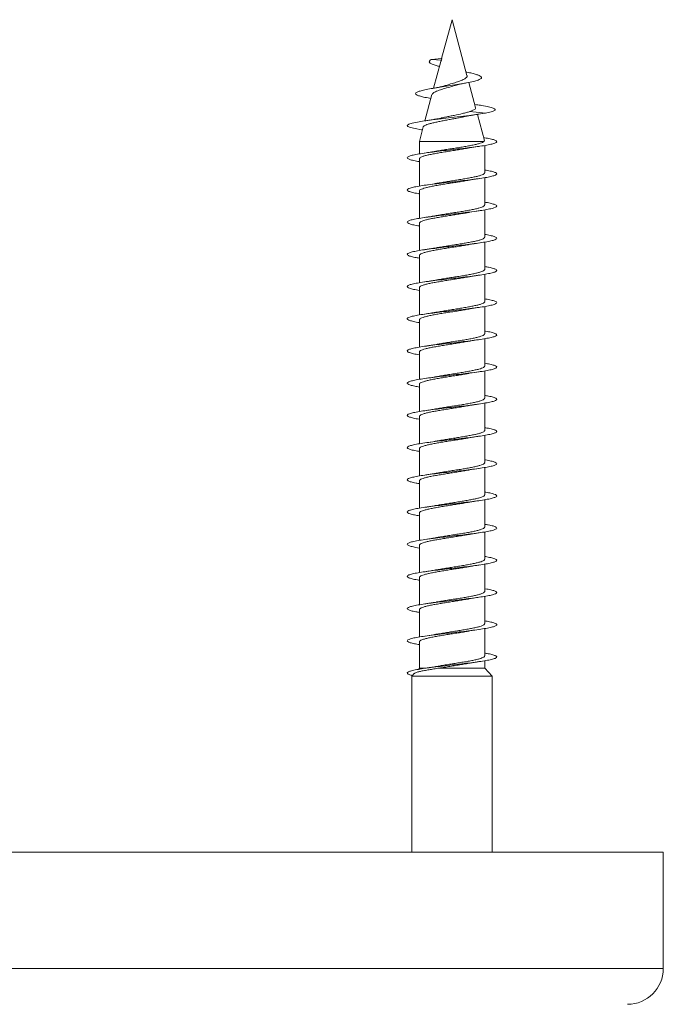
# Model space of a CAD drawing. Units: millimetres. Extents: x -713 to 941, y -507 to 708.
# Drawn here: x -193 to -157, y -444 to -389 of the extents above; entities that cross this region are included whole.
import ezdxf

# ---------------------------------------------------------------- set-up
doc = ezdxf.new("R2010")
doc.units = ezdxf.units.MM

msp = doc.modelspace()

# ---------------------------------------------------------------- linework, layer by layer
at = {"color": 7, "linetype": 'Continuous', "lineweight": 0}
for p, q in [((-169.285, -388.893), (-169.865, -391.056)), ((-168.449, -392.013), (-169.285, -388.893)), ((-169.855, -391.055), (-170.45, -391.117)), ((-170.45, -391.117), (-169.877, -391.164)), ((-169.913, -391.235), (-170.311, -392.721)), ((-169.855, -391.055), (-169.877, -391.164)), ((-167.97, -393.8), (-168.346, -392.398)), ((-170.406, -393.076), (-170.8, -394.545)), ((-168.286, -394.023), (-167.421, -394.117)), ((-167.91, -393.642), (-168.017, -393.626)), ((-167.476, -395.644), (-167.866, -394.186)), ((-170.891, -394.887), (-171.11, -395.704)), ((-167.49, -395.647), (-167.493, -395.704)), ((-171.11, -395.704), (-171.11, -396.393)), ((-171.11, -395.704), (-167.493, -395.704)), ((-167.46, -397.449), (-167.46, -395.923)), ((-171.11, -396.668), (-171.11, -398.194)), ((-167.46, -399.249), (-167.46, -397.722)), ((-171.11, -398.468), (-171.11, -399.995)), ((-167.46, -401.049), (-167.46, -399.523)), ((-171.11, -400.268), (-171.11, -401.794)), ((-167.46, -402.849), (-167.46, -401.324)), ((-171.11, -402.068), (-171.11, -403.593)), ((-167.46, -404.649), (-167.46, -403.122)), ((-171.11, -403.868), (-171.11, -405.394)), ((-167.46, -406.449), (-167.46, -404.922)), ((-171.11, -405.668), (-171.11, -407.195)), ((-167.46, -408.249), (-167.46, -406.723)), ((-171.11, -407.468), (-171.11, -408.994)), ((-167.46, -410.049), (-167.46, -408.523)), ((-171.11, -409.268), (-171.11, -410.793)), ((-167.46, -411.849), (-167.46, -410.322)), ((-171.11, -411.068), (-171.11, -412.594)), ((-167.46, -413.649), (-167.46, -412.122)), ((-171.11, -412.868), (-171.11, -414.395)), ((-167.46, -415.449), (-167.46, -413.923)), ((-171.11, -414.668), (-171.11, -416.194)), ((-167.46, -417.249), (-167.46, -415.723)), ((-171.11, -416.468), (-171.11, -417.993)), ((-167.46, -419.049), (-167.46, -417.522)), ((-171.11, -418.268), (-171.11, -419.795)), ((-167.46, -420.849), (-167.46, -419.322)), ((-171.11, -420.068), (-171.11, -421.595)), ((-167.46, -422.649), (-167.46, -421.124)), ((-171.11, -421.868), (-171.11, -423.394)), ((-167.46, -424.449), (-167.46, -422.923)), ((-171.11, -423.668), (-171.11, -425.146)), ((-167.46, -425.146), (-167.46, -424.722)), ((-171.11, -425.146), (-171.166, -425.204)), ((-171.11, -425.146), (-170.803, -425.146)), ((-170.073, -425.146), (-167.46, -425.146)), ((-167.035, -425.585), (-167.46, -425.146)), ((-171.393, -425.438), (-171.535, -425.585)), ((-171.535, -425.585), (-171.535, -435.424)), ((-171.535, -425.585), (-167.035, -425.585)), ((-167.035, -435.424), (-167.035, -425.585)), ((-164.769, -435.424), (-229.383, -435.424)), ((-164.769, -435.424), (-157.483, -435.424)), ((-157.483, -441.924), (-157.483, -435.424))]:
    msp.add_line(p, q, dxfattribs=at)
at = {"color": 8, "linetype": 'Continuous', "lineweight": 0}
for q in [(-229.383, -441.924), (-157.483, -441.924)]:
    msp.add_line((-164.769, -441.924), q, dxfattribs=at)
at = {"color": 7, "linetype": 'Continuous', "lineweight": 0, "flags": 128}
msp.add_lwpolyline([(-170.935, -395.051), (-170.993, -395.043), (-171.342, -394.982), (-171.598, -394.92), (-171.747, -394.858), (-171.783, -394.797), (-171.704, -394.735), (-171.514, -394.674), (-171.221, -394.612), (-170.84, -394.551), (-170.386, -394.489), (-169.883, -394.428), (-169.352, -394.366), (-168.818, -394.305), (-168.308, -394.243), (-167.843, -394.182), (-167.421, -394.117), (-167.421, -394.117)], dxfattribs=at)
at = {"color": 7, "linetype": 'Continuous', "lineweight": 0}
msp.add_arc((-159.483, -441.924), 2, 270, 0, dxfattribs=at)
for points, knots in [([(-169.985, -391.505), (-170.047, -391.49), (-170.214, -391.448), (-170.408, -391.378), (-170.547, -391.295), (-170.575, -391.208), (-170.492, -391.148), (-170.45, -391.117)], [0, 0, 0, 0, 0.127044, 0.340047, 0.557397, 0.778226, 1, 1, 1, 1]), ([(-169.912, -391.235), (-169.911, -391.231), (-169.908, -391.218), (-169.899, -391.195), (-169.889, -391.176), (-169.882, -391.169), (-169.877, -391.164)], [0, 0, 0, 0, 0.19512, 0.528278, 0.694883, 1, 1, 1, 1]), ([(-170.464, -393.291), (-170.518, -393.282), (-170.705, -393.252), (-170.942, -393.203), (-171.165, -393.141), (-171.294, -393.082), (-171.334, -393.021), (-171.277, -392.958), (-171.126, -392.895), (-170.883, -392.83), (-170.556, -392.763), (-170.161, -392.695), (-169.716, -392.625), (-169.248, -392.553), (-168.784, -392.479), (-168.357, -392.403), (-168, -392.325), (-167.743, -392.244), (-167.618, -392.16), (-167.639, -392.082), (-167.757, -392.012), (-167.93, -391.951), (-168.167, -391.887), (-168.37, -391.84), (-168.498, -391.814), (-168.514, -391.811)], [0, 0, 0, 0, 0.0205, 0.071035, 0.116279, 0.161771, 0.207619, 0.254229, 0.300509, 0.347431, 0.395279, 0.44287, 0.491401, 0.540591, 0.589607, 0.640223, 0.690676, 0.742149, 0.794679, 0.847456, 0.883871, 0.919961, 0.956602, 0.994573, 1, 1, 1, 1]), ([(-168.452, -392.013), (-168.45, -392.016), (-168.424, -392.053), (-168.47, -392.119), (-168.597, -392.219), (-168.826, -392.316), (-169.12, -392.417), (-169.42, -392.5), (-169.598, -392.556), (-169.672, -392.579)], [0, 0, 0, 0, 0.01153, 0.177745, 0.341365, 0.517308, 0.690932, 0.871475, 1, 1, 1, 1]), ([(-170.395, -393.079), (-170.384, -393.051), (-170.358, -392.991), (-170.162, -392.89), (-169.865, -392.791), (-169.514, -392.682), (-169.241, -392.61), (-169.118, -392.569), (-169.103, -392.564)], [0, 0, 0, 0, 0.169294, 0.378014, 0.580245, 0.779999, 0.973532, 1, 1, 1, 1]), ([(-169.673, -392.578), (-169.677, -392.579), (-169.722, -392.596), (-169.849, -392.628), (-170.061, -392.676), (-170.243, -392.709), (-170.338, -392.726)], [0, 0, 0, 0, 0.031565, 0.323955, 0.645378, 1, 1, 1, 1]), ([(-169.103, -392.566), (-169.061, -392.553), (-168.965, -392.525), (-168.774, -392.48), (-168.61, -392.449), (-168.523, -392.432)], [0, 0, 0, 0, 0.267341, 0.609984, 1, 1, 1, 1]), ([(-168.286, -394.023), (-168.347, -394.043), (-168.472, -394.084), (-168.761, -394.153), (-169.08, -394.223), (-169.401, -394.288), (-169.644, -394.337), (-169.815, -394.372), (-169.897, -394.39), (-169.905, -394.392)], [0, 0, 0, 0, 0.151116, 0.308253, 0.572293, 0.707815, 0.847175, 0.984549, 1, 1, 1, 1]), ([(-167.987, -393.805), (-167.979, -393.824), (-167.964, -393.86), (-168.027, -393.91), (-168.121, -393.962), (-168.226, -394.001), (-168.286, -394.023)], [0, 0, 0, 0, 0.260459, 0.480867, 0.707547, 1, 1, 1, 1]), ([(-167.421, -394.117), (-167.302, -394.094), (-167.069, -394.047), (-166.891, -393.976), (-166.849, -393.906), (-166.961, -393.834), (-167.222, -393.761), (-167.555, -393.697), (-167.82, -393.657), (-167.917, -393.642)], [0, 0, 0, 0, 0.156162, 0.304784, 0.454856, 0.605795, 0.757714, 0.910536, 1, 1, 1, 1]), ([(-170.889, -394.888), (-170.889, -394.886), (-170.891, -394.867), (-170.85, -394.832), (-170.762, -394.783), (-170.629, -394.735), (-170.456, -394.686), (-170.254, -394.638), (-170.023, -394.589), (-169.776, -394.541), (-169.516, -394.492), (-169.255, -394.443), (-168.999, -394.394), (-168.805, -394.355), (-168.705, -394.333), (-168.679, -394.328)], [0, 0, 0, 0, 0.012943, 0.104995, 0.193023, 0.283688, 0.370369, 0.459648, 0.544993, 0.632882, 0.716895, 0.803409, 0.886059, 0.97119, 1, 1, 1, 1]), ([(-169.905, -394.391), (-169.96, -394.403), (-170.088, -394.43), (-170.316, -394.47), (-170.562, -394.51), (-170.727, -394.534), (-170.805, -394.546)], [0, 0, 0, 0, 0.215595, 0.50524, 0.767473, 1, 1, 1, 1]), ([(-168.702, -394.333), (-168.65, -394.322), (-168.537, -394.298), (-168.336, -394.261), (-168.09, -394.22), (-167.898, -394.191), (-167.796, -394.176)], [0, 0, 0, 0, 0.199458, 0.431894, 0.698287, 1, 1, 1, 1]), ([(-171.11, -396.824), (-171.219, -396.804), (-171.444, -396.764), (-171.664, -396.704), (-171.787, -396.643), (-171.792, -396.581), (-171.684, -396.52), (-171.464, -396.458), (-171.146, -396.397), (-170.741, -396.335), (-170.269, -396.273), (-169.752, -396.212), (-169.214, -396.15), (-168.679, -396.089), (-168.171, -396.027), (-167.715, -395.966), (-167.331, -395.904), (-167.038, -395.843), (-166.846, -395.781), (-166.768, -395.72), (-166.804, -395.658), (-166.957, -395.597), (-167.193, -395.539), (-167.417, -395.501), (-167.519, -395.484)], [0, 0, 0, 0, 0.0433379, 0.0892578, 0.1351778, 0.1811007, 0.227023, 0.2729484, 0.3188801, 0.3648139, 0.4107543, 0.4566961, 0.5026491, 0.548606, 0.594565, 0.6405157, 0.6864624, 0.7323992, 0.778334, 0.824264, 0.8701932, 0.9161155, 0.9620391, 1, 1, 1, 1]), ([(-171.107, -396.668), (-171.104, -396.654), (-171.099, -396.624), (-171.026, -396.577), (-170.903, -396.528), (-170.733, -396.479), (-170.52, -396.43), (-170.273, -396.381), (-169.995, -396.332), (-169.699, -396.283), (-169.388, -396.234), (-169.076, -396.186), (-168.769, -396.136), (-168.539, -396.099), (-168.421, -396.077), (-168.392, -396.071)], [0, 0, 0, 0, 0.070628, 0.153749, 0.234524, 0.317636, 0.398415, 0.481535, 0.562306, 0.64542, 0.726194, 0.80931, 0.890082, 0.973203, 1, 1, 1, 1]), ([(-167.493, -395.704), (-167.517, -395.72), (-167.567, -395.752), (-167.705, -395.801), (-167.886, -395.85), (-168.107, -395.899), (-168.364, -395.948), (-168.646, -395.997), (-168.949, -396.046), (-169.258, -396.095), (-169.572, -396.144), (-169.872, -396.192), (-170.077, -396.226), (-170.17, -396.244), (-170.177, -396.245)], [0, 0, 0, 0, 0.0893192, 0.1812381, 0.2702278, 0.3617996, 0.4507845, 0.5423535, 0.6313367, 0.7229029, 0.8118916, 0.9034611, 0.9924506, 1, 1, 1, 1]), ([(-168.392, -396.072), (-168.339, -396.063), (-168.145, -396.027), (-167.922, -395.994), (-167.76, -395.971)], [0, 0, 0, 0, 0.274585, 1, 1, 1, 1]), ([(-170.177, -396.245), (-170.191, -396.247), (-170.286, -396.265), (-170.495, -396.3), (-170.7, -396.33), (-170.809, -396.346)], [0, 0, 0, 0, 0.075121, 0.510998, 1, 1, 1, 1]), ([(-171.11, -398.623), (-171.135, -398.619), (-171.293, -398.595), (-171.5, -398.55), (-171.709, -398.488), (-171.798, -398.427), (-171.776, -398.365), (-171.637, -398.304), (-171.391, -398.242), (-171.047, -398.181), (-170.624, -398.119), (-170.138, -398.058), (-169.614, -397.996), (-169.074, -397.935), (-168.544, -397.873), (-168.049, -397.812), (-167.609, -397.75), (-167.247, -397.688), (-166.978, -397.627), (-166.816, -397.565), (-166.766, -397.504), (-166.832, -397.442), (-167.015, -397.381), (-167.23, -397.332), (-167.409, -397.303), (-167.46, -397.295)], [0, 0, 0, 0, 0.0089, 0.055227, 0.101548, 0.147861, 0.194174, 0.24048, 0.286784, 0.333086, 0.379385, 0.425684, 0.471986, 0.518285, 0.564588, 0.61089, 0.657199, 0.703508, 0.749824, 0.796143, 0.84247, 0.888802, 0.935141, 0.981474, 1, 1, 1, 1]), ([(-171.104, -398.468), (-171.104, -398.457), (-171.104, -398.43), (-171.044, -398.387), (-170.933, -398.338), (-170.771, -398.289), (-170.568, -398.24), (-170.325, -398.191), (-170.055, -398.142), (-169.76, -398.093), (-169.453, -398.045), (-169.139, -397.995), (-168.833, -397.947), (-168.579, -397.905), (-168.443, -397.88), (-168.394, -397.872)], [0, 0, 0, 0, 0.05499, 0.135814, 0.218982, 0.299799, 0.382964, 0.463785, 0.546955, 0.627771, 0.71094, 0.791763, 0.874926, 0.955748, 1, 1, 1, 1]), ([(-167.466, -397.449), (-167.464, -397.454), (-167.458, -397.476), (-167.5, -397.514), (-167.592, -397.562), (-167.739, -397.611), (-167.928, -397.66), (-168.158, -397.709), (-168.419, -397.758), (-168.708, -397.807), (-169.011, -397.856), (-169.324, -397.905), (-169.633, -397.954), (-169.929, -398.001), (-170.105, -398.033), (-170.191, -398.048)], [0, 0, 0, 0, 0.026828, 0.107337, 0.190177, 0.270687, 0.35352, 0.434034, 0.516875, 0.597379, 0.680224, 0.760734, 0.843579, 0.924087, 1, 1, 1, 1]), ([(-168.394, -397.873), (-168.336, -397.862), (-168.204, -397.838), (-167.991, -397.805), (-167.835, -397.782), (-167.762, -397.771)], [0, 0, 0, 0, 0.300511, 0.673114, 1, 1, 1, 1]), ([(-170.191, -398.047), (-170.201, -398.049), (-170.382, -398.085), (-170.6, -398.117), (-170.806, -398.146)], [0, 0, 0, 0, 0.0569166, 1, 1, 1, 1]), ([(-171.11, -400.422), (-171.165, -400.413), (-171.348, -400.384), (-171.564, -400.334), (-171.742, -400.272), (-171.804, -400.211), (-171.75, -400.149), (-171.584, -400.088), (-171.311, -400.026), (-170.946, -399.965), (-170.503, -399.903), (-170.006, -399.842), (-169.474, -399.78), (-168.935, -399.719), (-168.411, -399.657), (-167.928, -399.596), (-167.507, -399.534), (-167.167, -399.473), (-166.926, -399.411), (-166.791, -399.349), (-166.773, -399.288), (-166.867, -399.226), (-167.081, -399.165), (-167.286, -399.121), (-167.439, -399.097), (-167.46, -399.094)], [0, 0, 0, 0, 0.020239, 0.066548, 0.112856, 0.159173, 0.205492, 0.25182, 0.298154, 0.344489, 0.390815, 0.437136, 0.483451, 0.529763, 0.576069, 0.622373, 0.668672, 0.714971, 0.761266, 0.807564, 0.853858, 0.900158, 0.946456, 0.992758, 1, 1, 1, 1]), ([(-167.466, -399.249), (-167.465, -399.257), (-167.462, -399.282), (-167.515, -399.323), (-167.619, -399.373), (-167.773, -399.421), (-167.973, -399.471), (-168.208, -399.519), (-168.478, -399.568), (-168.768, -399.617), (-169.076, -399.666), (-169.387, -399.715), (-169.697, -399.764), (-169.964, -399.807), (-170.115, -399.835), (-170.175, -399.845)], [0, 0, 0, 0, 0.0426391, 0.1258404, 0.2066916, 0.2898951, 0.3707585, 0.4539558, 0.5348183, 0.6180159, 0.6988744, 0.7820761, 0.8629295, 0.9461351, 1, 1, 1, 1]), ([(-171.104, -400.268), (-171.105, -400.261), (-171.11, -400.237), (-171.061, -400.197), (-170.96, -400.148), (-170.809, -400.099), (-170.612, -400.05), (-170.379, -400.001), (-170.112, -399.952), (-169.823, -399.904), (-169.516, -399.854), (-169.204, -399.806), (-168.893, -399.757), (-168.613, -399.711), (-168.449, -399.682), (-168.377, -399.669)], [0, 0, 0, 0, 0.036798, 0.119562, 0.199992, 0.282755, 0.363185, 0.445952, 0.526377, 0.609143, 0.689569, 0.772335, 0.852771, 0.935535, 1, 1, 1, 1]), ([(-170.175, -399.844), (-170.226, -399.854), (-170.353, -399.877), (-170.566, -399.91), (-170.729, -399.935), (-170.805, -399.946)], [0, 0, 0, 0, 0.265891, 0.656748, 1, 1, 1, 1]), ([(-168.377, -399.67), (-168.358, -399.666), (-168.174, -399.63), (-167.955, -399.599), (-167.759, -399.57)], [0, 0, 0, 0, 0.101753, 1, 1, 1, 1]), ([(-171.11, -402.222), (-171.195, -402.208), (-171.401, -402.173), (-171.62, -402.118), (-171.77, -402.056), (-171.801, -401.995), (-171.718, -401.933), (-171.523, -401.872), (-171.226, -401.81), (-170.838, -401.749), (-170.38, -401.687), (-169.872, -401.626), (-169.336, -401.564), (-168.798, -401.503), (-168.282, -401.441), (-167.813, -401.38), (-167.411, -401.318), (-167.095, -401.257), (-166.88, -401.195), (-166.776, -401.134), (-166.786, -401.072), (-166.913, -401.01), (-167.134, -400.951), (-167.355, -400.912), (-167.46, -400.894)], [0, 0, 0, 0, 0.0324196, 0.0787052, 0.1249879, 0.1712695, 0.2175533, 0.2638351, 0.3101216, 0.356407, 0.402698, 0.4489893, 0.4952882, 0.5415901, 0.5878994, 0.6342168, 0.680537, 0.7268538, 0.7731659, 0.8194726, 0.8657715, 0.9120668, 0.9583575, 1, 1, 1, 1]), ([(-167.465, -401.049), (-167.466, -401.061), (-167.468, -401.089), (-167.532, -401.134), (-167.646, -401.182), (-167.812, -401.232), (-168.017, -401.28), (-168.262, -401.329), (-168.535, -401.378), (-168.831, -401.427), (-169.138, -401.476), (-169.453, -401.525), (-169.758, -401.574), (-170.004, -401.614), (-170.133, -401.638), (-170.175, -401.645)], [0, 0, 0, 0, 0.060656, 0.141491, 0.224669, 0.305501, 0.388684, 0.469516, 0.55269, 0.633526, 0.716707, 0.797543, 0.880715, 0.961552, 1, 1, 1, 1]), ([(-171.105, -402.068), (-171.106, -402.064), (-171.114, -402.044), (-171.074, -402.007), (-170.986, -401.958), (-170.843, -401.909), (-170.657, -401.86), (-170.429, -401.811), (-170.17, -401.762), (-169.883, -401.713), (-169.581, -401.665), (-169.267, -401.615), (-168.958, -401.567), (-168.657, -401.518), (-168.476, -401.486), (-168.386, -401.471)], [0, 0, 0, 0, 0.021249, 0.101938, 0.184958, 0.265645, 0.348665, 0.429351, 0.512374, 0.593057, 0.676077, 0.756757, 0.839786, 0.920463, 1, 1, 1, 1]), ([(-170.175, -401.644), (-170.22, -401.652), (-170.412, -401.688), (-170.636, -401.721), (-170.807, -401.746)], [0, 0, 0, 0, 0.2330132, 1, 1, 1, 1]), ([(-168.386, -401.472), (-168.365, -401.468), (-168.185, -401.432), (-167.96, -401.399), (-167.76, -401.371)], [0, 0, 0, 0, 0.113035, 1, 1, 1, 1]), ([(-171.11, -404.024), (-171.222, -404.004), (-171.449, -403.963), (-171.67, -403.902), (-171.788, -403.84), (-171.791, -403.779), (-171.678, -403.717), (-171.455, -403.656), (-171.132, -403.594), (-170.726, -403.533), (-170.252, -403.471), (-169.734, -403.41), (-169.196, -403.348), (-168.662, -403.287), (-168.156, -403.225), (-167.702, -403.164), (-167.321, -403.102), (-167.03, -403.041), (-166.843, -402.979), (-166.767, -402.918), (-166.807, -402.856), (-166.964, -402.795), (-167.184, -402.741), (-167.383, -402.707), (-167.46, -402.695)], [0, 0, 0, 0, 0.045385, 0.091693, 0.137989, 0.184283, 0.23057, 0.276852, 0.323128, 0.369402, 0.415673, 0.461944, 0.508212, 0.554481, 0.600747, 0.647016, 0.693286, 0.739561, 0.785837, 0.832117, 0.878399, 0.924692, 0.970988, 1, 1, 1, 1]), ([(-171.109, -403.868), (-171.109, -403.868), (-171.118, -403.85), (-171.086, -403.817), (-171.009, -403.768), (-170.876, -403.719), (-170.698, -403.67), (-170.479, -403.622), (-170.224, -403.572), (-169.944, -403.524), (-169.642, -403.475), (-169.333, -403.426), (-169.019, -403.377), (-168.718, -403.328), (-168.505, -403.293), (-168.406, -403.274), (-168.392, -403.271)], [0, 0, 0, 0, 0.00329, 0.086435, 0.167226, 0.250368, 0.331165, 0.414305, 0.495103, 0.578242, 0.659036, 0.742177, 0.822975, 0.906117, 0.986916, 1, 1, 1, 1]), ([(-167.461, -402.849), (-167.465, -402.864), (-167.473, -402.896), (-167.551, -402.943), (-167.677, -402.993), (-167.85, -403.041), (-168.066, -403.09), (-168.315, -403.139), (-168.595, -403.188), (-168.892, -403.237), (-169.204, -403.286), (-169.515, -403.335), (-169.821, -403.384), (-170.042, -403.421), (-170.152, -403.441), (-170.173, -403.445)], [0, 0, 0, 0, 0.076375, 0.159629, 0.24054, 0.323798, 0.404708, 0.487963, 0.568876, 0.65213, 0.733038, 0.816295, 0.897208, 0.980458, 1, 1, 1, 1]), ([(-168.392, -403.272), (-168.334, -403.262), (-168.204, -403.238), (-167.991, -403.205), (-167.834, -403.181), (-167.761, -403.171)], [0, 0, 0, 0, 0.297063, 0.671332, 1, 1, 1, 1]), ([(-170.173, -403.444), (-170.184, -403.446), (-170.277, -403.464), (-170.486, -403.498), (-170.695, -403.529), (-170.806, -403.546)], [0, 0, 0, 0, 0.060695, 0.499021, 1, 1, 1, 1]), ([(-171.11, -405.823), (-171.139, -405.818), (-171.299, -405.793), (-171.508, -405.748), (-171.713, -405.686), (-171.8, -405.625), (-171.772, -405.563), (-171.631, -405.502), (-171.381, -405.44), (-171.036, -405.379), (-170.609, -405.317), (-170.122, -405.256), (-169.596, -405.194), (-169.056, -405.132), (-168.527, -405.071), (-168.032, -405.009), (-167.595, -404.948), (-167.236, -404.886), (-166.971, -404.825), (-166.812, -404.763), (-166.767, -404.702), (-166.836, -404.64), (-167.023, -404.579), (-167.237, -404.53), (-167.413, -404.502), (-167.46, -404.495)], [0, 0, 0, 0, 0.0102277, 0.0565359, 0.1028416, 0.149154, 0.1954659, 0.2417858, 0.2881082, 0.3344389, 0.3807774, 0.4271194, 0.473456, 0.5197886, 0.5661155, 0.6124359, 0.6587518, 0.7050646, 0.7513722, 0.7976783, 0.8439832, 0.8902867, 0.9365894, 0.9828935, 1, 1, 1, 1]), ([(-167.463, -404.649), (-167.462, -404.651), (-167.454, -404.67), (-167.489, -404.705), (-167.572, -404.754), (-167.709, -404.803), (-167.892, -404.852), (-168.113, -404.9), (-168.371, -404.95), (-168.654, -404.998), (-168.957, -405.047), (-169.267, -405.096), (-169.581, -405.145), (-169.88, -405.194), (-170.084, -405.228), (-170.175, -405.245), (-170.181, -405.246)], [0, 0, 0, 0, 0.011103, 0.094185, 0.174934, 0.258024, 0.338774, 0.421855, 0.502602, 0.585692, 0.666439, 0.749527, 0.830269, 0.913354, 0.994101, 1, 1, 1, 1]), ([(-168.397, -405.073), (-168.339, -405.063), (-168.209, -405.039), (-167.994, -405.005), (-167.835, -404.982), (-167.761, -404.971)], [0, 0, 0, 0, 0.297915, 0.670357, 1, 1, 1, 1]), ([(-171.107, -405.668), (-171.104, -405.655), (-171.099, -405.624), (-171.028, -405.578), (-170.907, -405.529), (-170.739, -405.48), (-170.526, -405.431), (-170.28, -405.383), (-170.003, -405.333), (-169.707, -405.285), (-169.396, -405.236), (-169.084, -405.187), (-168.777, -405.138), (-168.546, -405.1), (-168.427, -405.078), (-168.397, -405.072)], [0, 0, 0, 0, 0.068549, 0.151794, 0.232699, 0.315951, 0.396851, 0.480099, 0.561006, 0.644251, 0.725153, 0.808398, 0.889308, 0.972556, 1, 1, 1, 1]), ([(-170.181, -405.246), (-170.192, -405.248), (-170.284, -405.265), (-170.491, -405.299), (-170.698, -405.33), (-170.808, -405.346)], [0, 0, 0, 0, 0.056585, 0.49772, 1, 1, 1, 1]), ([(-171.11, -407.622), (-171.169, -407.613), (-171.355, -407.582), (-171.571, -407.532), (-171.747, -407.47), (-171.803, -407.409), (-171.747, -407.347), (-171.576, -407.286), (-171.301, -407.224), (-170.932, -407.163), (-170.489, -407.101), (-169.989, -407.04), (-169.458, -406.978), (-168.919, -406.917), (-168.396, -406.855), (-167.914, -406.794), (-167.495, -406.732), (-167.159, -406.671), (-166.919, -406.609), (-166.789, -406.547), (-166.774, -406.486), (-166.873, -406.424), (-167.089, -406.363), (-167.294, -406.319), (-167.443, -406.296), (-167.46, -406.294)], [0, 0, 0, 0, 0.021825, 0.068127, 0.114425, 0.16072, 0.207014, 0.253307, 0.299599, 0.345892, 0.392184, 0.43848, 0.484778, 0.531077, 0.577384, 0.623691, 0.670005, 0.716327, 0.762654, 0.808983, 0.855313, 0.901632, 0.947943, 0.994252, 1, 1, 1, 1]), ([(-167.466, -406.449), (-167.465, -406.455), (-167.458, -406.477), (-167.502, -406.515), (-167.596, -406.564), (-167.743, -406.613), (-167.933, -406.661), (-168.165, -406.711), (-168.427, -406.759), (-168.716, -406.808), (-169.019, -406.857), (-169.333, -406.906), (-169.642, -406.955), (-169.927, -407.001), (-170.095, -407.031), (-170.171, -407.044)], [0, 0, 0, 0, 0.0291785, 0.1101385, 0.1934456, 0.2744066, 0.3577193, 0.4386817, 0.5219903, 0.6029537, 0.6862635, 0.7672216, 0.8505368, 0.9314981, 1, 1, 1, 1]), ([(-171.104, -407.468), (-171.104, -407.458), (-171.105, -407.431), (-171.046, -407.388), (-170.937, -407.339), (-170.776, -407.29), (-170.574, -407.242), (-170.332, -407.192), (-170.063, -407.144), (-169.768, -407.095), (-169.461, -407.046), (-169.147, -406.997), (-168.841, -406.948), (-168.585, -406.906), (-168.446, -406.881), (-168.395, -406.872)], [0, 0, 0, 0, 0.052824, 0.133672, 0.21686, 0.297705, 0.380897, 0.46174, 0.544928, 0.625776, 0.708967, 0.789808, 0.872998, 0.953849, 1, 1, 1, 1]), ([(-170.171, -407.043), (-170.222, -407.053), (-170.347, -407.076), (-170.561, -407.11), (-170.727, -407.134), (-170.805, -407.146)], [0, 0, 0, 0, 0.2625371, 0.6536701, 1, 1, 1, 1]), ([(-168.395, -406.873), (-168.376, -406.869), (-168.277, -406.851), (-168.068, -406.816), (-167.867, -406.786), (-167.761, -406.771)], [0, 0, 0, 0, 0.1044435, 0.5221922, 1, 1, 1, 1]), ([(-171.11, -409.423), (-171.198, -409.408), (-171.406, -409.372), (-171.627, -409.316), (-171.772, -409.254), (-171.801, -409.193), (-171.713, -409.131), (-171.515, -409.07), (-171.213, -409.008), (-170.824, -408.947), (-170.363, -408.885), (-169.854, -408.824), (-169.318, -408.762), (-168.78, -408.701), (-168.266, -408.639), (-167.798, -408.578), (-167.4, -408.516), (-167.087, -408.455), (-166.875, -408.393), (-166.774, -408.332), (-166.788, -408.27), (-166.919, -408.209), (-167.14, -408.15), (-167.358, -408.112), (-167.46, -408.094)], [0, 0, 0, 0, 0.033929, 0.080241, 0.126558, 0.172879, 0.219197, 0.265513, 0.311818, 0.358119, 0.404415, 0.450708, 0.496997, 0.543286, 0.58957, 0.635855, 0.682136, 0.728423, 0.774707, 0.820996, 0.867283, 0.913579, 0.959874, 1, 1, 1, 1]), ([(-167.466, -408.249), (-167.465, -408.258), (-167.463, -408.283), (-167.517, -408.325), (-167.623, -408.374), (-167.778, -408.423), (-167.979, -408.472), (-168.215, -408.52), (-168.485, -408.57), (-168.776, -408.618), (-169.084, -408.667), (-169.396, -408.716), (-169.706, -408.765), (-169.969, -408.808), (-170.118, -408.835), (-170.175, -408.845)], [0, 0, 0, 0, 0.04482, 0.127995, 0.208831, 0.292013, 0.372846, 0.456027, 0.536865, 0.62004, 0.700876, 0.78406, 0.864889, 0.948072, 1, 1, 1, 1]), ([(-171.104, -409.268), (-171.105, -409.261), (-171.11, -409.238), (-171.063, -409.198), (-170.963, -409.149), (-170.813, -409.101), (-170.618, -409.051), (-170.386, -409.003), (-170.119, -408.954), (-169.831, -408.905), (-169.524, -408.856), (-169.213, -408.807), (-168.902, -408.758), (-168.622, -408.713), (-168.458, -408.683), (-168.387, -408.671)], [0, 0, 0, 0, 0.034713, 0.11772, 0.198385, 0.281385, 0.362052, 0.44506, 0.525727, 0.60873, 0.689398, 0.772409, 0.853071, 0.936084, 1, 1, 1, 1]), ([(-170.176, -408.844), (-170.216, -408.852), (-170.407, -408.887), (-170.629, -408.92), (-170.805, -408.946)], [0, 0, 0, 0, 0.209065, 1, 1, 1, 1]), ([(-168.386, -408.672), (-168.362, -408.667), (-168.181, -408.631), (-167.955, -408.599), (-167.76, -408.571)], [0, 0, 0, 0, 0.136824, 1, 1, 1, 1]), ([(-171.11, -411.224), (-171.112, -411.224), (-171.248, -411.203), (-171.447, -411.162), (-171.678, -411.1), (-171.79, -411.039), (-171.789, -410.977), (-171.673, -410.916), (-171.446, -410.854), (-171.122, -410.793), (-170.712, -410.731), (-170.237, -410.669), (-169.717, -410.608), (-169.179, -410.546), (-168.644, -410.485), (-168.14, -410.423), (-167.688, -410.362), (-167.309, -410.3), (-167.022, -410.239), (-166.838, -410.177), (-166.767, -410.116), (-166.81, -410.054), (-166.972, -409.993), (-167.19, -409.939), (-167.387, -409.907), (-167.46, -409.895)], [0, 0, 0, 0, 0.000622, 0.046894, 0.093161, 0.139435, 0.185707, 0.231981, 0.27826, 0.324542, 0.370828, 0.417122, 0.46342, 0.509725, 0.556031, 0.602338, 0.648632, 0.694924, 0.741207, 0.787489, 0.833767, 0.880042, 0.926312, 0.972584, 1, 1, 1, 1]), ([(-171.105, -411.068), (-171.107, -411.064), (-171.114, -411.045), (-171.076, -411.008), (-170.989, -410.959), (-170.847, -410.91), (-170.662, -410.862), (-170.435, -410.812), (-170.177, -410.764), (-169.89, -410.715), (-169.589, -410.666), (-169.276, -410.617), (-168.966, -410.568), (-168.664, -410.52), (-168.481, -410.487), (-168.39, -410.471)], [0, 0, 0, 0, 0.0190918, 0.0998852, 0.1830257, 0.2638224, 0.3469626, 0.4277516, 0.5108875, 0.591682, 0.6748235, 0.755612, 0.8387518, 0.9195386, 1, 1, 1, 1]), ([(-167.465, -410.049), (-167.466, -410.061), (-167.468, -410.09), (-167.534, -410.135), (-167.65, -410.184), (-167.817, -410.233), (-168.023, -410.282), (-168.269, -410.331), (-168.542, -410.379), (-168.839, -410.429), (-169.147, -410.477), (-169.461, -410.526), (-169.766, -410.575), (-170.008, -410.615), (-170.135, -410.638), (-170.174, -410.645)], [0, 0, 0, 0, 0.062866, 0.143728, 0.226935, 0.3078, 0.391006, 0.471868, 0.55508, 0.635939, 0.719148, 0.800007, 0.88321, 0.964077, 1, 1, 1, 1]), ([(-168.39, -410.472), (-168.333, -410.462), (-168.204, -410.438), (-167.991, -410.405), (-167.834, -410.381), (-167.761, -410.371)], [0, 0, 0, 0, 0.294148, 0.669625, 1, 1, 1, 1]), ([(-170.174, -410.644), (-170.186, -410.646), (-170.28, -410.664), (-170.489, -410.699), (-170.697, -410.73), (-170.809, -410.746)], [0, 0, 0, 0, 0.062901, 0.500298, 1, 1, 1, 1]), ([(-171.11, -413.023), (-171.143, -413.018), (-171.307, -412.992), (-171.517, -412.946), (-171.718, -412.884), (-171.8, -412.823), (-171.77, -412.761), (-171.624, -412.7), (-171.372, -412.638), (-171.022, -412.577), (-170.594, -412.515), (-170.105, -412.454), (-169.579, -412.392), (-169.04, -412.331), (-168.511, -412.269), (-168.018, -412.208), (-167.583, -412.146), (-167.227, -412.084), (-166.964, -412.023), (-166.809, -411.961), (-166.767, -411.9), (-166.84, -411.838), (-167.031, -411.777), (-167.244, -411.729), (-167.417, -411.701), (-167.46, -411.695)], [0, 0, 0, 0, 0.01173, 0.058056, 0.104376, 0.150693, 0.197004, 0.243313, 0.289619, 0.335925, 0.382229, 0.428533, 0.474838, 0.521141, 0.567451, 0.613758, 0.660073, 0.706391, 0.752713, 0.799042, 0.845377, 0.891716, 0.938059, 0.984393, 1, 1, 1, 1]), ([(-167.461, -411.849), (-167.465, -411.864), (-167.474, -411.897), (-167.554, -411.945), (-167.681, -411.994), (-167.855, -412.043), (-168.072, -412.092), (-168.322, -412.14), (-168.603, -412.19), (-168.901, -412.238), (-169.212, -412.288), (-169.524, -412.336), (-169.829, -412.385), (-170.052, -412.422), (-170.163, -412.443), (-170.186, -412.447)], [0, 0, 0, 0, 0.078252, 0.161175, 0.241752, 0.324672, 0.40525, 0.488172, 0.568756, 0.65167, 0.732251, 0.815172, 0.895751, 0.978672, 1, 1, 1, 1]), ([(-168.393, -412.272), (-168.374, -412.269), (-168.276, -412.25), (-168.068, -412.216), (-167.868, -412.187), (-167.762, -412.171)], [0, 0, 0, 0, 0.100989, 0.52058, 1, 1, 1, 1]), ([(-171.11, -412.868), (-171.11, -412.868), (-171.118, -412.852), (-171.088, -412.818), (-171.012, -412.769), (-170.88, -412.721), (-170.703, -412.672), (-170.486, -412.623), (-170.231, -412.574), (-169.952, -412.525), (-169.651, -412.476), (-169.342, -412.427), (-169.027, -412.378), (-168.726, -412.329), (-168.511, -412.294), (-168.409, -412.275), (-168.393, -412.272)], [0, 0, 0, 0, 0.00111, 0.084264, 0.165084, 0.248248, 0.329058, 0.412223, 0.493037, 0.5762, 0.65702, 0.740176, 0.820997, 0.904159, 0.984974, 1, 1, 1, 1]), ([(-170.186, -412.446), (-170.197, -412.448), (-170.378, -412.485), (-170.599, -412.516), (-170.806, -412.546)], [0, 0, 0, 0, 0.060679, 1, 1, 1, 1]), ([(-171.11, -414.822), (-171.173, -414.812), (-171.361, -414.781), (-171.579, -414.73), (-171.75, -414.668), (-171.804, -414.607), (-171.743, -414.545), (-171.569, -414.484), (-171.29, -414.422), (-170.919, -414.361), (-170.472, -414.299), (-169.972, -414.238), (-169.439, -414.176), (-168.9, -414.115), (-168.379, -414.053), (-167.898, -413.992), (-167.483, -413.93), (-167.149, -413.869), (-166.914, -413.807), (-166.787, -413.746), (-166.776, -413.684), (-166.877, -413.622), (-167.098, -413.561), (-167.3, -413.518), (-167.447, -413.496), (-167.46, -413.494)], [0, 0, 0, 0, 0.023206, 0.069506, 0.115809, 0.162121, 0.208436, 0.254758, 0.301081, 0.347405, 0.39372, 0.440026, 0.486327, 0.532626, 0.57892, 0.625213, 0.671502, 0.717789, 0.764075, 0.810362, 0.856652, 0.90294, 0.949232, 0.995525, 1, 1, 1, 1]), ([(-167.464, -413.649), (-167.462, -413.652), (-167.454, -413.671), (-167.49, -413.706), (-167.575, -413.755), (-167.713, -413.804), (-167.897, -413.853), (-168.12, -413.902), (-168.379, -413.951), (-168.662, -414), (-168.965, -414.049), (-169.275, -414.097), (-169.589, -414.147), (-169.888, -414.195), (-170.088, -414.228), (-170.176, -414.245), (-170.179, -414.246)], [0, 0, 0, 0, 0.0133039, 0.0964649, 0.1772896, 0.2604447, 0.3412679, 0.4244334, 0.5052542, 0.5884176, 0.6692361, 0.7523972, 0.8332174, 0.9163791, 0.9972001, 1, 1, 1, 1]), ([(-171.106, -414.668), (-171.104, -414.655), (-171.1, -414.625), (-171.031, -414.58), (-170.911, -414.53), (-170.744, -414.482), (-170.533, -414.433), (-170.287, -414.384), (-170.01, -414.335), (-169.715, -414.286), (-169.404, -414.237), (-169.093, -414.188), (-168.785, -414.139), (-168.544, -414.099), (-168.416, -414.076), (-168.378, -414.069)], [0, 0, 0, 0, 0.065953, 0.148704, 0.229117, 0.311867, 0.392281, 0.475026, 0.555443, 0.638194, 0.718611, 0.801356, 0.881777, 0.964526, 1, 1, 1, 1]), ([(-170.179, -414.245), (-170.229, -414.254), (-170.354, -414.277), (-170.566, -414.31), (-170.729, -414.335), (-170.805, -414.346)], [0, 0, 0, 0, 0.260754, 0.654384, 1, 1, 1, 1]), ([(-168.377, -414.07), (-168.358, -414.066), (-168.173, -414.03), (-167.955, -413.999), (-167.759, -413.97)], [0, 0, 0, 0, 0.104707, 1, 1, 1, 1]), ([(-171.11, -416.623), (-171.202, -416.607), (-171.413, -416.571), (-171.633, -416.514), (-171.775, -416.452), (-171.799, -416.391), (-171.709, -416.329), (-171.506, -416.268), (-171.203, -416.206), (-170.811, -416.145), (-170.349, -416.083), (-169.837, -416.022), (-169.301, -415.96), (-168.764, -415.899), (-168.25, -415.837), (-167.785, -415.776), (-167.387, -415.714), (-167.078, -415.653), (-166.869, -415.591), (-166.773, -415.53), (-166.79, -415.468), (-166.926, -415.407), (-167.146, -415.348), (-167.362, -415.311), (-167.46, -415.294)], [0, 0, 0, 0, 0.035586, 0.081874, 0.128165, 0.174452, 0.220739, 0.267028, 0.313319, 0.359615, 0.405914, 0.452215, 0.498521, 0.544832, 0.59115, 0.637477, 0.683803, 0.730122, 0.776435, 0.822742, 0.869043, 0.915341, 0.961635, 1, 1, 1, 1]), ([(-167.466, -415.449), (-167.465, -415.455), (-167.459, -415.477), (-167.504, -415.516), (-167.599, -415.565), (-167.748, -415.614), (-167.939, -415.663), (-168.171, -415.712), (-168.434, -415.761), (-168.724, -415.81), (-169.027, -415.858), (-169.341, -415.908), (-169.65, -415.956), (-169.938, -416.003), (-170.107, -416.033), (-170.185, -416.047)], [0, 0, 0, 0, 0.031246, 0.111866, 0.194826, 0.275449, 0.358409, 0.43903, 0.521992, 0.602615, 0.685574, 0.766194, 0.849156, 0.929778, 1, 1, 1, 1]), ([(-171.103, -416.468), (-171.104, -416.458), (-171.106, -416.432), (-171.048, -416.389), (-170.94, -416.341), (-170.781, -416.292), (-170.58, -416.243), (-170.339, -416.194), (-170.07, -416.145), (-169.776, -416.096), (-169.47, -416.047), (-169.155, -415.998), (-168.849, -415.949), (-168.587, -415.907), (-168.443, -415.88), (-168.387, -415.87)], [0, 0, 0, 0, 0.050503, 0.131151, 0.214132, 0.294777, 0.377764, 0.458408, 0.541392, 0.622038, 0.70502, 0.785665, 0.868644, 0.949291, 1, 1, 1, 1]), ([(-168.387, -415.872), (-168.358, -415.867), (-168.176, -415.831), (-167.95, -415.798), (-167.76, -415.771)], [0, 0, 0, 0, 0.159422, 1, 1, 1, 1]), ([(-170.186, -416.045), (-170.218, -416.051), (-170.397, -416.087), (-170.623, -416.12), (-170.808, -416.146)], [0, 0, 0, 0, 0.1779457, 1, 1, 1, 1]), ([(-171.11, -418.424), (-171.116, -418.423), (-171.256, -418.401), (-171.456, -418.36), (-171.684, -418.298), (-171.791, -418.237), (-171.787, -418.175), (-171.666, -418.113), (-171.437, -418.052), (-171.108, -417.99), (-170.697, -417.929), (-170.219, -417.867), (-169.7, -417.806), (-169.161, -417.744), (-168.628, -417.683), (-168.125, -417.621), (-167.675, -417.56), (-167.299, -417.498), (-167.014, -417.437), (-166.834, -417.375), (-166.766, -417.314), (-166.814, -417.252), (-166.978, -417.191), (-167.197, -417.138), (-167.39, -417.106), (-167.46, -417.095)], [0, 0, 0, 0, 0.0020014, 0.0483146, 0.0946258, 0.140927, 0.1872218, 0.2335116, 0.2797985, 0.3260805, 0.3723614, 0.4186373, 0.4649131, 0.5111875, 0.5574642, 0.6037385, 0.6500158, 0.6962949, 0.7425774, 0.7888635, 0.8351546, 0.8814488, 0.9277496, 0.9740595, 1, 1, 1, 1]), ([(-171.104, -418.268), (-171.105, -418.262), (-171.111, -418.239), (-171.065, -418.2), (-170.967, -418.151), (-170.818, -418.102), (-170.624, -418.053), (-170.392, -418.004), (-170.126, -417.955), (-169.839, -417.906), (-169.532, -417.857), (-169.221, -417.808), (-168.91, -417.759), (-168.629, -417.714), (-168.464, -417.684), (-168.392, -417.672)], [0, 0, 0, 0, 0.0325772, 0.1157229, 0.1965269, 0.2796772, 0.3604827, 0.4436351, 0.5244409, 0.6075906, 0.6883901, 0.7715458, 0.8523486, 0.9354973, 1, 1, 1, 1]), ([(-167.466, -417.249), (-167.466, -417.258), (-167.463, -417.284), (-167.519, -417.326), (-167.626, -417.375), (-167.783, -417.424), (-167.984, -417.473), (-168.222, -417.522), (-168.493, -417.571), (-168.784, -417.62), (-169.092, -417.669), (-169.404, -417.717), (-169.714, -417.767), (-169.978, -417.81), (-170.128, -417.837), (-170.186, -417.847)], [0, 0, 0, 0, 0.046855, 0.129768, 0.210342, 0.293249, 0.373828, 0.456741, 0.537321, 0.620233, 0.70081, 0.783719, 0.864298, 0.947207, 1, 1, 1, 1]), ([(-168.392, -417.672), (-168.334, -417.662), (-168.204, -417.638), (-167.991, -417.605), (-167.835, -417.582), (-167.762, -417.571)], [0, 0, 0, 0, 0.297683, 0.671691, 1, 1, 1, 1]), ([(-170.186, -417.846), (-170.198, -417.848), (-170.379, -417.885), (-170.599, -417.916), (-170.806, -417.946)], [0, 0, 0, 0, 0.0617867, 1, 1, 1, 1]), ([(-171.11, -420.223), (-171.147, -420.217), (-171.313, -420.191), (-171.525, -420.144), (-171.722, -420.082), (-171.802, -420.021), (-171.767, -419.959), (-171.618, -419.898), (-171.362, -419.836), (-171.01, -419.775), (-170.579, -419.713), (-170.089, -419.652), (-169.561, -419.59), (-169.021, -419.528), (-168.493, -419.467), (-168.002, -419.405), (-167.57, -419.344), (-167.216, -419.282), (-166.958, -419.221), (-166.805, -419.159), (-166.768, -419.098), (-166.844, -419.036), (-167.039, -418.975), (-167.251, -418.928), (-167.42, -418.901), (-167.46, -418.894)], [0, 0, 0, 0, 0.013063, 0.059372, 0.105682, 0.151998, 0.198316, 0.244641, 0.29097, 0.337307, 0.383651, 0.429993, 0.47633, 0.522661, 0.568985, 0.615304, 0.661619, 0.707933, 0.754239, 0.800547, 0.846854, 0.89316, 0.939465, 0.985772, 1, 1, 1, 1]), ([(-167.465, -419.049), (-167.466, -419.062), (-167.469, -419.091), (-167.537, -419.136), (-167.654, -419.185), (-167.822, -419.234), (-168.03, -419.283), (-168.276, -419.332), (-168.55, -419.381), (-168.847, -419.43), (-169.155, -419.479), (-169.469, -419.528), (-169.774, -419.576), (-170.013, -419.616), (-170.137, -419.638), (-170.173, -419.645)], [0, 0, 0, 0, 0.065075, 0.145952, 0.229184, 0.310071, 0.3933, 0.474186, 0.557418, 0.638296, 0.721524, 0.802408, 0.88564, 0.966523, 1, 1, 1, 1]), ([(-171.106, -420.068), (-171.107, -420.065), (-171.115, -420.045), (-171.077, -420.009), (-170.992, -419.961), (-170.851, -419.912), (-170.668, -419.863), (-170.442, -419.814), (-170.184, -419.765), (-169.898, -419.716), (-169.597, -419.667), (-169.284, -419.618), (-168.974, -419.57), (-168.669, -419.52), (-168.483, -419.488), (-168.389, -419.471)], [0, 0, 0, 0, 0.016898, 0.097668, 0.18078, 0.261547, 0.344658, 0.425425, 0.508535, 0.589306, 0.672413, 0.753177, 0.836287, 0.917058, 1, 1, 1, 1]), ([(-170.173, -419.644), (-170.185, -419.646), (-170.278, -419.664), (-170.487, -419.698), (-170.696, -419.729), (-170.807, -419.746)], [0, 0, 0, 0, 0.062665, 0.500064, 1, 1, 1, 1]), ([(-168.389, -419.472), (-168.371, -419.468), (-168.274, -419.45), (-168.066, -419.416), (-167.866, -419.386), (-167.76, -419.37)], [0, 0, 0, 0, 0.0961214, 0.5180072, 1, 1, 1, 1]), ([(-171.11, -422.022), (-171.177, -422.011), (-171.369, -421.98), (-171.586, -421.928), (-171.754, -421.866), (-171.803, -421.805), (-171.739, -421.743), (-171.561, -421.682), (-171.28, -421.62), (-170.906, -421.559), (-170.458, -421.497), (-169.956, -421.436), (-169.423, -421.374), (-168.884, -421.313), (-168.363, -421.251), (-167.885, -421.19), (-167.47, -421.128), (-167.14, -421.067), (-166.907, -421.005), (-166.785, -420.943), (-166.777, -420.882), (-166.883, -420.82), (-167.107, -420.759), (-167.308, -420.716), (-167.451, -420.695), (-167.46, -420.693)], [0, 0, 0, 0, 0.024808, 0.071098, 0.117383, 0.163667, 0.209948, 0.25623, 0.302512, 0.348794, 0.395079, 0.441364, 0.487653, 0.533945, 0.580242, 0.626543, 0.672851, 0.719167, 0.765486, 0.811803, 0.858114, 0.904418, 0.950715, 0.997009, 1, 1, 1, 1]), ([(-167.46, -420.849), (-167.465, -420.865), (-167.475, -420.898), (-167.556, -420.946), (-167.685, -420.995), (-167.86, -421.044), (-168.078, -421.093), (-168.329, -421.142), (-168.611, -421.191), (-168.909, -421.24), (-169.221, -421.289), (-169.532, -421.337), (-169.837, -421.387), (-170.053, -421.422), (-170.159, -421.442), (-170.176, -421.445)], [0, 0, 0, 0, 0.0806926, 0.1638766, 0.2447232, 0.3279025, 0.4087444, 0.4919285, 0.5727683, 0.6559533, 0.7367949, 0.8199858, 0.9008261, 0.9840108, 1, 1, 1, 1]), ([(-171.11, -421.868), (-171.105, -421.852), (-171.095, -421.82), (-171.013, -421.771), (-170.885, -421.722), (-170.708, -421.673), (-170.492, -421.624), (-170.239, -421.575), (-169.96, -421.526), (-169.659, -421.477), (-169.35, -421.428), (-169.036, -421.379), (-168.734, -421.331), (-168.515, -421.294), (-168.411, -421.275), (-168.392, -421.271)], [0, 0, 0, 0, 0.08205, 0.162838, 0.245966, 0.326754, 0.409883, 0.49067, 0.573796, 0.654583, 0.737711, 0.818497, 0.901629, 0.982413, 1, 1, 1, 1]), ([(-170.176, -421.444), (-170.227, -421.454), (-170.353, -421.477), (-170.566, -421.511), (-170.73, -421.535), (-170.806, -421.546)], [0, 0, 0, 0, 0.264123, 0.65586, 1, 1, 1, 1]), ([(-168.392, -421.272), (-168.373, -421.269), (-168.274, -421.25), (-168.066, -421.216), (-167.866, -421.186), (-167.76, -421.17)], [0, 0, 0, 0, 0.101843, 0.521085, 1, 1, 1, 1]), ([(-171.11, -423.823), (-171.205, -423.806), (-171.419, -423.769), (-171.64, -423.712), (-171.777, -423.65), (-171.798, -423.589), (-171.703, -423.527), (-171.498, -423.466), (-171.19, -423.404), (-170.796, -423.343), (-170.331, -423.281), (-169.819, -423.22), (-169.283, -423.158), (-168.746, -423.097), (-168.234, -423.035), (-167.77, -422.974), (-167.377, -422.912), (-167.07, -422.851), (-166.866, -422.789), (-166.771, -422.728), (-166.793, -422.666), (-166.931, -422.605), (-167.152, -422.547), (-167.365, -422.51), (-167.46, -422.494)], [0, 0, 0, 0, 0.037143, 0.08346, 0.129785, 0.17611, 0.222427, 0.268736, 0.315044, 0.361344, 0.407638, 0.453932, 0.500223, 0.54651, 0.592796, 0.639084, 0.685369, 0.731658, 0.777947, 0.824238, 0.870532, 0.916833, 0.963134, 1, 1, 1, 1]), ([(-171.106, -423.668), (-171.104, -423.656), (-171.101, -423.626), (-171.033, -423.581), (-170.915, -423.532), (-170.749, -423.483), (-170.539, -423.434), (-170.294, -423.385), (-170.018, -423.336), (-169.723, -423.287), (-169.413, -423.238), (-169.101, -423.19), (-168.793, -423.14), (-168.552, -423.101), (-168.424, -423.077), (-168.386, -423.07)], [0, 0, 0, 0, 0.0639315, 0.1468789, 0.227491, 0.3104355, 0.3910524, 0.4739962, 0.5546092, 0.6375566, 0.7181696, 0.801116, 0.8817332, 0.9646826, 1, 1, 1, 1]), ([(-167.464, -422.649), (-167.463, -422.652), (-167.455, -422.672), (-167.492, -422.707), (-167.578, -422.756), (-167.717, -422.805), (-167.903, -422.854), (-168.126, -422.903), (-168.386, -422.952), (-168.669, -423.001), (-168.973, -423.05), (-169.283, -423.099), (-169.597, -423.148), (-169.896, -423.197), (-170.095, -423.23), (-170.183, -423.246), (-170.185, -423.247)], [0, 0, 0, 0, 0.015461, 0.098451, 0.1791, 0.262085, 0.342738, 0.425723, 0.506374, 0.589361, 0.670019, 0.753002, 0.833652, 0.916639, 0.997293, 1, 1, 1, 1]), ([(-168.385, -423.072), (-168.353, -423.066), (-168.171, -423.03), (-167.945, -422.997), (-167.76, -422.971)], [0, 0, 0, 0, 0.180458, 1, 1, 1, 1]), ([(-170.186, -423.245), (-170.213, -423.251), (-170.391, -423.286), (-170.616, -423.319), (-170.806, -423.346)], [0, 0, 0, 0, 0.1544174, 1, 1, 1, 1]), ([(-171.497, -425.545), (-171.561, -425.529), (-171.703, -425.491), (-171.792, -425.434), (-171.785, -425.373), (-171.661, -425.311), (-171.428, -425.25), (-171.098, -425.189), (-170.683, -425.127), (-170.204, -425.065), (-169.683, -425.004), (-169.143, -424.942), (-168.61, -424.881), (-168.108, -424.819), (-167.661, -424.758), (-167.287, -424.696), (-167.007, -424.635), (-166.829, -424.573), (-166.767, -424.512), (-166.817, -424.45), (-166.986, -424.389), (-167.203, -424.337), (-167.394, -424.306), (-167.46, -424.295)], [0, 0, 0, 0, 0.040287, 0.089211, 0.138224, 0.186987, 0.236068, 0.285363, 0.334579, 0.38376, 0.432969, 0.482188, 0.531399, 0.580605, 0.629804, 0.678995, 0.728184, 0.777367, 0.826547, 0.875725, 0.924899, 0.974075, 1, 1, 1, 1]), ([(-167.467, -424.449), (-167.465, -424.456), (-167.459, -424.478), (-167.506, -424.518), (-167.602, -424.566), (-167.752, -424.615), (-167.945, -424.664), (-168.178, -424.713), (-168.441, -424.762), (-168.732, -424.811), (-169.035, -424.86), (-169.349, -424.909), (-169.658, -424.958), (-169.939, -425.003), (-170.102, -425.032), (-170.175, -425.045)], [0, 0, 0, 0, 0.033532, 0.114411, 0.197631, 0.278497, 0.361719, 0.442592, 0.525812, 0.606682, 0.6899, 0.770775, 0.85399, 0.934864, 1, 1, 1, 1]), ([(-168.397, -424.873), (-168.338, -424.863), (-168.208, -424.839), (-167.993, -424.805), (-167.834, -424.781), (-167.76, -424.771)], [0, 0, 0, 0, 0.299207, 0.671389, 1, 1, 1, 1]), ([(-171.389, -425.442), (-171.383, -425.435), (-171.366, -425.412), (-171.269, -425.374), (-171.11, -425.328), (-170.895, -425.282), (-170.648, -425.237), (-170.371, -425.191), (-170.174, -425.161), (-170.073, -425.146)], [0, 0, 0, 0, 0.083328, 0.242434, 0.406551, 0.558972, 0.716184, 0.856071, 1, 1, 1, 1]), ([(-170.175, -425.044), (-170.186, -425.047), (-170.279, -425.064), (-170.488, -425.098), (-170.697, -425.13), (-170.809, -425.146)], [0, 0, 0, 0, 0.060256, 0.498665, 1, 1, 1, 1]), ([(-170.073, -425.146), (-169.978, -425.13), (-169.786, -425.097), (-169.478, -425.049), (-169.164, -424.999), (-168.857, -424.951), (-168.596, -424.908), (-168.452, -424.882), (-168.397, -424.872)], [0, 0, 0, 0, 0.1765506, 0.3582631, 0.5341675, 0.715177, 0.8910727, 1, 1, 1, 1])]:
    msp.add_open_spline(points, degree=3, knots=knots, dxfattribs=at)

doc.saveas('drawing.dxf')
